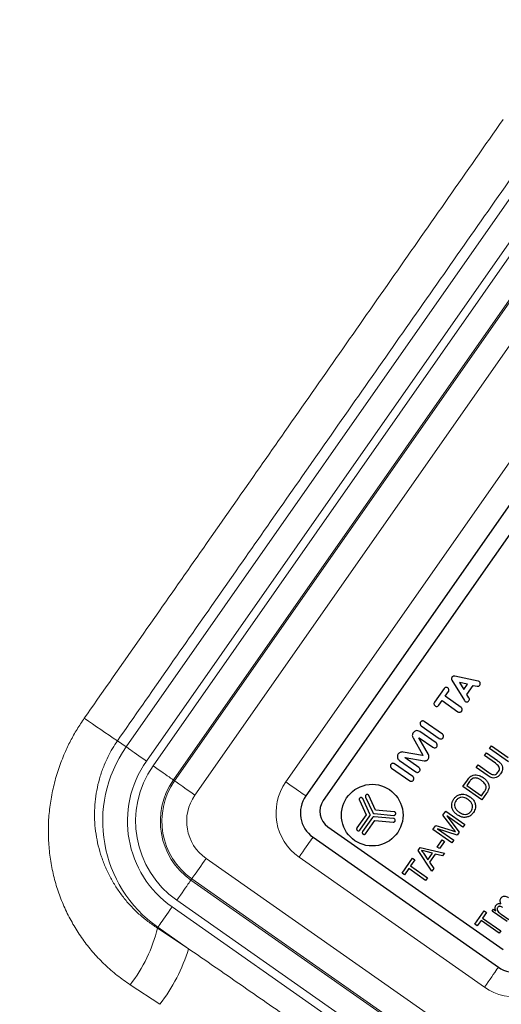
# Model space of a CAD drawing. Units: millimetres. Extents: x 180 to 1986, y 168 to 1461.
# Drawn here: x 1223 to 1262, y 783 to 861 of the extents above; entities that cross this region are included whole.
import ezdxf

# ---------------------------------------------------------------- set-up
doc = ezdxf.new("R2010")
doc.units = ezdxf.units.MM

msp = doc.modelspace()

# ---------------------------------------------------------------- linework, layer by layer
at = {"color": 8, "linetype": 'Continuous', "lineweight": 18}
for p, q in [((1231.892, 803.401), (1265.159, 850.912)), ((1266.772, 849.782), (1233.505, 802.271)), ((1234.032, 801.902), (1267.3, 849.413)), ((1268.913, 848.283), (1235.646, 800.773)), ((1235.746, 800.702), (1269.013, 848.213)), ((1270.627, 847.083), (1237.359, 799.573)), ((1244.586, 800.616), (1272.118, 839.936)), ((1231.202, 803.884), (1231.892, 803.401)), ((1235.746, 800.702), (1235.646, 800.773)), ((1238.248, 794.536), (1262.822, 777.328)), ((1260.386, 784.31), (1245.641, 794.634)), ((1237.118, 792.922), (1237.048, 792.822)), ((1237.048, 792.822), (1261.622, 775.615)), ((1261.692, 775.715), (1237.118, 792.922)), ((1260.492, 774.001), (1235.918, 791.209)), ((1235.549, 790.681), (1260.123, 773.474)), ((1234.374, 789.004), (1234.419, 789.068)), ((1234.374, 789.004), (1236.862, 787.357)), ((1236.862, 787.357), (1234.419, 789.068)), ((1234.569, 782.947), (1232.213, 784.499))]:
    msp.add_line(p, q, dxfattribs=at)
at = {"color": 7, "linetype": 'Continuous', "lineweight": 25}
for p, q in [((1273.704, 838.825), (1246.172, 799.505)), ((1274.53, 837.636), (1247.572, 799.136)), ((1259.888, 808.631), (1258.023, 809.027)), ((1257.789, 808.693), (1258.799, 807.076)), ((1259.043, 808.379), (1258.396, 808.517)), ((1258.396, 808.517), (1258.747, 807.956)), ((1258.747, 807.956), (1259.043, 808.379)), ((1258.99, 807.566), (1259.492, 808.284)), ((1259.492, 808.284), (1259.8, 808.218)), ((1257.173, 808.037), (1256.409, 806.947)), ((1257.258, 807.423), (1257.519, 807.795)), ((1258.523, 806.537), (1257.258, 807.423)), ((1259.157, 807.299), (1258.99, 807.566)), ((1256.755, 806.704), (1257.016, 807.077)), ((1257.016, 807.077), (1258.281, 806.191)), ((1255.359, 805.079), (1256.797, 804.072)), ((1257.039, 804.418), (1255.601, 805.425)), ((1256.537, 803.71), (1255.235, 804.622)), ((1254.712, 804.11), (1255.485, 802.752)), ((1255.926, 802.793), (1255.18, 804.107)), ((1255.204, 804.128), (1256.294, 803.365)), ((1260.785, 803.273), (1260.934, 803.487)), ((1260.934, 803.487), (1262.275, 802.548)), ((1255.468, 802.726), (1253.926, 802.988)), ((1255.485, 802.733), (1255.485, 802.733)), ((1260.39, 802.709), (1260.54, 802.923)), ((1261.252, 802.106), (1260.39, 802.709)), ((1260.54, 802.923), (1261.412, 802.313)), ((1262.3, 802.212), (1260.785, 803.273)), ((1254.681, 801.049), (1253.243, 802.056)), ((1253.624, 802.321), (1254.926, 801.41)), ((1255.168, 801.756), (1254.078, 802.52)), ((1254.09, 802.55), (1255.58, 802.298)), ((1255.909, 802.435), (1255.91, 802.436)), ((1259.724, 801.757), (1259.873, 801.971)), ((1259.873, 801.971), (1260.735, 801.368)), ((1253, 801.71), (1254.439, 800.703)), ((1260.595, 801.147), (1259.724, 801.757)), ((1258.662, 800.242), (1259.025, 800.76)), ((1259.202, 800.64), (1258.987, 800.333)), ((1258.987, 800.333), (1260.153, 799.517)), ((1260.178, 799.181), (1258.662, 800.242)), ((1260.153, 799.517), (1260.371, 799.829)), ((1260.558, 799.724), (1260.178, 799.181)), ((1250.444, 799.164), (1250.983, 798.01)), ((1251.283, 798.057), (1250.708, 799.288)), ((1250.93, 799.412), (1251.502, 798.179)), ((1251.731, 798.379), (1251.195, 799.535)), ((1250.983, 798.01), (1250.247, 796.958)), ((1251.622, 798.095), (1253.173, 797.961)), ((1253.199, 798.251), (1251.731, 798.379)), ((1257.079, 797.98), (1257.302, 798.299)), ((1257.889, 796.913), (1257.079, 797.98)), ((1257.302, 798.299), (1258.817, 797.238)), ((1250.486, 796.791), (1251.27, 797.911)), ((1251.475, 797.784), (1250.697, 796.671)), ((1250.936, 796.504), (1251.667, 797.548)), ((1251.476, 797.785), (1251.475, 797.784)), ((1253.159, 797.712), (1251.607, 797.847)), ((1251.667, 797.548), (1253.134, 797.421)), ((1258.668, 797.024), (1257.386, 797.922)), ((1257.386, 797.922), (1258.385, 796.62)), ((1258.817, 797.238), (1258.668, 797.024)), ((1247.941, 797.047), (1261.866, 787.296)), ((1256.282, 796.842), (1256.507, 797.163)), ((1257.797, 795.781), (1256.282, 796.842)), ((1256.507, 797.163), (1257.807, 796.758)), ((1258.228, 796.396), (1256.665, 796.892)), ((1256.665, 796.892), (1257.947, 795.995)), ((1258.385, 796.62), (1258.228, 796.396)), ((1246.752, 796.22), (1261.496, 785.896)), ((1256.631, 795.439), (1257.026, 796.002)), ((1257.201, 795.88), (1256.806, 795.317)), ((1257.026, 796.002), (1257.201, 795.88)), ((1257.947, 795.995), (1257.797, 795.781)), ((1255.116, 795.177), (1255.285, 795.418)), ((1256.21, 793.514), (1255.116, 795.177)), ((1255.285, 795.418), (1257.221, 794.958)), ((1255.582, 794.875), (1255.893, 794.427)), ((1256.256, 794.944), (1255.754, 795.076)), ((1255.893, 794.427), (1256.256, 794.944)), ((1256.476, 794.886), (1256.023, 794.24)), ((1257.063, 794.732), (1256.476, 794.886)), ((1256.806, 795.317), (1256.631, 795.439)), ((1257.221, 794.958), (1257.063, 794.732)), ((1253.847, 793.364), (1254.676, 794.549)), ((1254.851, 794.427), (1254.511, 793.941)), ((1254.676, 794.549), (1254.851, 794.427)), ((1256.023, 794.24), (1256.369, 793.741)), ((1254.021, 793.242), (1253.847, 793.364)), ((1254.362, 793.728), (1254.021, 793.242)), ((1255.702, 792.789), (1254.362, 793.728)), ((1254.511, 793.941), (1255.852, 793.003)), ((1256.369, 793.741), (1256.21, 793.514)), ((1255.852, 793.003), (1255.702, 792.789)), ((1259.611, 789.305), (1260.356, 790.369)), ((1260.547, 790.235), (1260.234, 789.788)), ((1260.356, 790.369), (1260.547, 790.235)), ((1261.009, 790.352), (1261.114, 790.5)), ((1262.201, 789.517), (1261.009, 790.352)), ((1261.114, 790.5), (1261.282, 790.383)), ((1260.115, 789.618), (1259.802, 789.171)), ((1261.562, 788.604), (1260.115, 789.618)), ((1260.234, 789.788), (1261.681, 788.775)), ((1261.702, 790.12), (1262.32, 789.687)), ((1259.802, 789.171), (1259.611, 789.305)), ((1261.681, 788.775), (1261.562, 788.604))]:
    msp.add_line(p, q, dxfattribs=at)
at = {"color": 8, "linetype": 'Continuous', "lineweight": 18, "flags": 128}
for points in [[(1231.892, 803.401), (1231.941, 803.367), (1232.015, 803.315), (1232.113, 803.246), (1232.233, 803.162), (1232.374, 803.063), (1232.534, 802.952), (1232.708, 802.829), (1232.896, 802.698), (1233.094, 802.56), (1233.298, 802.417), (1233.505, 802.271)], [(1234.032, 801.902), (1234.24, 801.757), (1234.444, 801.614), (1234.641, 801.476), (1234.829, 801.345), (1235.004, 801.222), (1235.163, 801.111), (1235.304, 801.012), (1235.424, 800.927), (1235.522, 800.859), (1235.597, 800.807), (1235.646, 800.773)], [(1235.746, 800.702), (1235.795, 800.668), (1235.869, 800.616), (1235.967, 800.547), (1236.088, 800.463), (1236.229, 800.364), (1236.388, 800.253), (1236.563, 800.13), (1236.75, 799.999), (1236.948, 799.861), (1237.152, 799.718), (1237.359, 799.573)], [(1244.586, 800.616), (1244.801, 800.465), (1245.013, 800.317), (1245.217, 800.174), (1245.41, 800.039), (1245.589, 799.914), (1245.751, 799.801), (1245.892, 799.702), (1246.011, 799.619), (1246.105, 799.553), (1246.172, 799.505)], [(1245.641, 794.634), (1245.792, 794.849), (1245.94, 795.061), (1246.083, 795.265), (1246.218, 795.458), (1246.343, 795.637), (1246.457, 795.799), (1246.555, 795.94), (1246.639, 796.059), (1246.704, 796.153), (1246.752, 796.22)], [(1237.118, 792.922), (1237.152, 792.971), (1237.204, 793.045), (1237.273, 793.144), (1237.357, 793.264), (1237.456, 793.405), (1237.567, 793.564), (1237.69, 793.739), (1237.821, 793.927), (1237.959, 794.124), (1238.102, 794.328), (1238.248, 794.536)], [(1235.918, 791.209), (1236.063, 791.416), (1236.206, 791.62), (1236.344, 791.817), (1236.476, 792.005), (1236.598, 792.18), (1236.709, 792.339), (1236.808, 792.48), (1236.893, 792.601), (1236.961, 792.699), (1237.013, 792.773), (1237.048, 792.822)], [(1234.419, 789.068), (1234.453, 789.117), (1234.505, 789.191), (1234.574, 789.289), (1234.658, 789.41), (1234.757, 789.551), (1234.868, 789.71), (1234.991, 789.885), (1235.122, 790.072), (1235.261, 790.27), (1235.403, 790.474), (1235.549, 790.681)], [(1260.386, 784.31), (1260.536, 784.525), (1260.685, 784.737), (1260.828, 784.941), (1260.963, 785.134), (1261.088, 785.313), (1261.201, 785.474), (1261.3, 785.616), (1261.383, 785.734), (1261.449, 785.828), (1261.496, 785.896)]]:
    msp.add_lwpolyline(points, dxfattribs=at)
at = {"color": 7, "linetype": 'Continuous', "lineweight": 25}
msp.add_circle((1251.46, 797.976), 2.45, dxfattribs=at)
at = {"color": 8, "linetype": 'Continuous', "lineweight": 18}
for centre, radius, start, end in [((1293.171, 897.779), 112.501, 234.95023, 236.57635), ((1240.322, 797.498), 10.291, 145, 235), ((1240.322, 797.498), 8.322, 145, 235), ((1240.322, 797.498), 7.678, 145, 235), ((1240.322, 797.498), 5.709, 145, 235), ((1240.322, 797.498), 5.586, 145, 235), ((1248.105, 798.153), 4.295, 145, 235), ((1240.322, 797.498), 3.616, 145, 235), ((1223.178, 791.604), 11.494, 321.81856, 346.92684), ((1223.437, 791.537), 14.062, 322.34365, 342.70522), ((1262.849, 787.828), 4.295, 235, 325)]:
    msp.add_arc(centre, radius, start, end, dxfattribs=at)
at = {"color": 7, "linetype": 'Continuous', "lineweight": 25}
for centre, radius, start, end in [((1248.105, 798.153), 2.359, 145, 235), ((1248.801, 798.275), 1.5, 145, 235), ((1262.849, 787.828), 2.359, 235, 325)]:
    msp.add_arc(centre, radius, start, end, dxfattribs=at)
for points, knots in [([(1252.567, 929.924), (1252.766, 929.785), (1253.164, 929.506), (1253.835, 929.037), (1254.559, 928.53), (1255.37, 927.962), (1256.274, 927.329), (1257.279, 926.625), (1258.351, 925.875), (1259.488, 925.078), (1260.702, 924.228), (1261.994, 923.323), (1263.365, 922.364), (1264.8, 921.359), (1266.298, 920.31), (1267.841, 919.23), (1269.427, 918.119), (1271.054, 916.98), (1272.732, 915.805), (1274.461, 914.594), (1276.254, 913.338), (1278.113, 912.037), (1280.037, 910.689), (1282.007, 909.311), (1284.018, 907.902), (1286.051, 906.479), (1288.104, 905.041), (1290.175, 903.591), (1292.277, 902.119), (1294.407, 900.628), (1296.584, 899.104), (1298.806, 897.547), (1301.073, 895.96), (1303.362, 894.358), (1305.667, 892.743), (1307.97, 891.131), (1310.269, 889.521), (1312.562, 887.915), (1314.863, 886.304), (1317.167, 884.691), (1319.494, 883.061), (1321.843, 881.417), (1324.211, 879.759), (1326.574, 878.104), (1328.927, 876.456), (1331.25, 874.83), (1333.54, 873.227), (1335.797, 871.646), (1338.036, 870.079), (1340.253, 868.526), (1342.467, 866.976), (1344.675, 865.43), (1346.874, 863.89), (1349.041, 862.373), (1351.172, 860.881), (1353.24, 859.432), (1355.246, 858.028), (1357.189, 856.667), (1359.09, 855.336), (1360.946, 854.036), (1362.773, 852.758), (1364.566, 851.502), (1366.323, 850.272), (1368.025, 849.08), (1369.668, 847.929), (1371.232, 846.834), (1372.717, 845.794), (1374.126, 844.808), (1375.474, 843.864), (1376.759, 842.964), (1377.992, 842.101), (1379.169, 841.277), (1380.287, 840.494), (1381.333, 839.761), (1382.307, 839.08), (1383.191, 838.46), (1383.991, 837.901), (1384.707, 837.399), (1385.358, 836.943), (1385.733, 836.681), (1385.92, 836.55)], [0, 0, 0, 0, 0.011388, 0.022782, 0.034175, 0.045563, 0.05821, 0.070867, 0.083527, 0.096184, 0.108831, 0.121844, 0.134869, 0.147898, 0.160923, 0.173936, 0.186592, 0.199257, 0.211926, 0.224592, 0.237247, 0.250267, 0.263299, 0.276334, 0.289366, 0.302386, 0.315084, 0.327793, 0.340505, 0.353214, 0.365912, 0.378974, 0.392047, 0.405124, 0.418197, 0.431258, 0.444045, 0.456842, 0.469643, 0.48244, 0.495227, 0.508381, 0.521546, 0.534716, 0.547881, 0.561035, 0.573885, 0.586745, 0.59961, 0.61247, 0.62532, 0.638547, 0.651785, 0.665028, 0.678266, 0.691493, 0.704277, 0.717072, 0.729871, 0.742666, 0.75545, 0.768611, 0.781783, 0.79496, 0.808132, 0.821293, 0.833987, 0.846691, 0.859399, 0.872103, 0.884797, 0.897861, 0.910938, 0.924018, 0.937094, 0.950159, 0.962616, 0.975079, 0.987543, 1, 1, 1, 1]), ([(1257.8, 808.934), (1257.788, 808.912), (1257.765, 808.871), (1257.754, 808.784), (1257.776, 808.727), (1257.789, 808.693)], [0, 0, 0, 0, 0.28826, 0.566656, 1, 1, 1, 1]), ([(1258.023, 809.027), (1257.999, 809.028), (1257.953, 809.032), (1257.889, 809.011), (1257.837, 808.978), (1257.813, 808.949), (1257.8, 808.934)], [0, 0, 0, 0, 0.27649, 0.552152, 0.772193, 1, 1, 1, 1]), ([(1259.8, 808.218), (1259.832, 808.215), (1259.894, 808.21), (1259.973, 808.251), (1260.028, 808.31), (1260.043, 808.357), (1260.051, 808.381)], [0, 0, 0, 0, 0.283717, 0.558074, 0.775283, 1, 1, 1, 1]), ([(1260.051, 808.381), (1260.054, 808.412), (1260.059, 808.475), (1260.018, 808.553), (1259.959, 808.609), (1259.912, 808.624), (1259.888, 808.631)], [0, 0, 0, 0, 0.2836751, 0.5579405, 0.7750634, 1, 1, 1, 1]), ([(1257.467, 808.089), (1257.439, 808.104), (1257.384, 808.133), (1257.295, 808.126), (1257.221, 808.094), (1257.189, 808.056), (1257.173, 808.037)], [0, 0, 0, 0, 0.283553, 0.557649, 0.774742, 1, 1, 1, 1]), ([(1257.519, 807.795), (1257.534, 807.823), (1257.563, 807.878), (1257.556, 807.967), (1257.523, 808.041), (1257.486, 808.073), (1257.467, 808.089)], [0, 0, 0, 0, 0.284024, 0.55825, 0.775306, 1, 1, 1, 1]), ([(1256.409, 806.947), (1256.394, 806.918), (1256.365, 806.863), (1256.372, 806.775), (1256.405, 806.701), (1256.442, 806.669), (1256.461, 806.653)], [0, 0, 0, 0, 0.283417, 0.557667, 0.77491, 1, 1, 1, 1]), ([(1256.461, 806.653), (1256.489, 806.638), (1256.544, 806.609), (1256.633, 806.616), (1256.707, 806.648), (1256.739, 806.685), (1256.755, 806.704)], [0, 0, 0, 0, 0.283696, 0.5580952, 0.775208, 1, 1, 1, 1]), ([(1258.799, 807.076), (1258.819, 807.051), (1258.858, 807.003), (1258.943, 806.974), (1259.023, 806.975), (1259.067, 806.997), (1259.09, 807.008)], [0, 0, 0, 0, 0.283562, 0.55783, 0.774962, 1, 1, 1, 1]), ([(1259.09, 807.008), (1259.114, 807.028), (1259.163, 807.068), (1259.191, 807.152), (1259.19, 807.233), (1259.168, 807.277), (1259.157, 807.299)], [0, 0, 0, 0, 0.283686, 0.558048, 0.775143, 1, 1, 1, 1]), ([(1258.281, 806.191), (1258.309, 806.176), (1258.364, 806.147), (1258.453, 806.154), (1258.527, 806.187), (1258.559, 806.224), (1258.575, 806.243)], [0, 0, 0, 0, 0.284027, 0.558347, 0.775372, 1, 1, 1, 1]), ([(1258.575, 806.243), (1258.59, 806.271), (1258.619, 806.326), (1258.612, 806.415), (1258.58, 806.488), (1258.542, 806.521), (1258.523, 806.537)], [0, 0, 0, 0, 0.283521, 0.557651, 0.774779, 1, 1, 1, 1]), ([(1255.307, 805.372), (1255.293, 805.344), (1255.264, 805.289), (1255.271, 805.201), (1255.303, 805.127), (1255.34, 805.095), (1255.359, 805.079)], [0, 0, 0, 0, 0.283691, 0.557821, 0.774916, 1, 1, 1, 1]), ([(1255.601, 805.425), (1255.573, 805.439), (1255.518, 805.468), (1255.429, 805.461), (1255.356, 805.429), (1255.324, 805.391), (1255.307, 805.372)], [0, 0, 0, 0, 0.283508, 0.557421, 0.774561, 1, 1, 1, 1]), ([(1254.718, 804.53), (1254.697, 804.496), (1254.657, 804.427), (1254.645, 804.313), (1254.664, 804.205), (1254.695, 804.143), (1254.712, 804.11)], [0, 0, 0, 0, 0.269247, 0.532333, 0.752929, 1, 1, 1, 1]), ([(1255.235, 804.622), (1255.188, 804.646), (1255.094, 804.696), (1254.942, 804.69), (1254.807, 804.634), (1254.748, 804.566), (1254.718, 804.53)], [0, 0, 0, 0, 0.267914, 0.539634, 0.760622, 1, 1, 1, 1]), ([(1257.091, 804.123), (1257.106, 804.152), (1257.135, 804.207), (1257.128, 804.296), (1257.096, 804.369), (1257.058, 804.401), (1257.039, 804.418)], [0, 0, 0, 0, 0.2838904, 0.5578381, 0.7748193, 1, 1, 1, 1]), ([(1255.18, 804.107), (1255.179, 804.108), (1255.177, 804.111), (1255.177, 804.116), (1255.178, 804.12), (1255.18, 804.123), (1255.181, 804.124)], [0, 0, 0, 0, 0.277277, 0.540992, 0.758036, 1, 1, 1, 1]), ([(1255.181, 804.124), (1255.182, 804.126), (1255.186, 804.13), (1255.192, 804.132), (1255.199, 804.131), (1255.202, 804.129), (1255.204, 804.128)], [0, 0, 0, 0, 0.282233, 0.558352, 0.77625, 1, 1, 1, 1]), ([(1256.594, 803.413), (1256.609, 803.442), (1256.638, 803.498), (1256.63, 803.588), (1256.594, 803.661), (1256.556, 803.694), (1256.537, 803.71)], [0, 0, 0, 0, 0.283926, 0.555343, 0.772422, 1, 1, 1, 1]), ([(1256.797, 804.072), (1256.825, 804.057), (1256.881, 804.028), (1256.969, 804.035), (1257.043, 804.067), (1257.075, 804.104), (1257.091, 804.123)], [0, 0, 0, 0, 0.284255, 0.558437, 0.775311, 1, 1, 1, 1]), ([(1253.533, 802.839), (1253.513, 802.804), (1253.475, 802.738), (1253.46, 802.624), (1253.478, 802.511), (1253.53, 802.402), (1253.593, 802.348), (1253.624, 802.321)], [0, 0, 0, 0, 0.20442, 0.394035, 0.577322, 0.789749, 1, 1, 1, 1]), ([(1253.926, 802.988), (1253.88, 802.993), (1253.794, 803.002), (1253.679, 802.969), (1253.592, 802.913), (1253.553, 802.864), (1253.533, 802.839)], [0, 0, 0, 0, 0.308748, 0.580442, 0.786612, 1, 1, 1, 1]), ([(1255.485, 802.733), (1255.484, 802.731), (1255.481, 802.729), (1255.475, 802.726), (1255.47, 802.726), (1255.468, 802.726)], [0, 0, 0, 0, 0.282199, 0.556318, 1, 1, 1, 1]), ([(1255.485, 802.752), (1255.486, 802.75), (1255.488, 802.746), (1255.488, 802.741), (1255.487, 802.737), (1255.486, 802.734), (1255.485, 802.733)], [0, 0, 0, 0, 0.296243, 0.571467, 0.782053, 1, 1, 1, 1]), ([(1255.91, 802.436), (1255.927, 802.467), (1255.962, 802.528), (1255.979, 802.656), (1255.946, 802.741), (1255.926, 802.793)], [0, 0, 0, 0, 0.283403, 0.561334, 1, 1, 1, 1]), ([(1256.294, 803.365), (1256.323, 803.349), (1256.379, 803.319), (1256.469, 803.324), (1256.545, 803.356), (1256.577, 803.394), (1256.594, 803.413)], [0, 0, 0, 0, 0.286445, 0.559399, 0.774505, 1, 1, 1, 1]), ([(1252.949, 802.004), (1252.934, 801.976), (1252.905, 801.921), (1252.912, 801.832), (1252.944, 801.759), (1252.982, 801.727), (1253, 801.71)], [0, 0, 0, 0, 0.283641, 0.557793, 0.774899, 1, 1, 1, 1]), ([(1253.243, 802.056), (1253.214, 802.071), (1253.159, 802.1), (1253.071, 802.093), (1252.997, 802.06), (1252.965, 802.023), (1252.949, 802.004)], [0, 0, 0, 0, 0.283477, 0.557296, 0.774439, 1, 1, 1, 1]), ([(1254.078, 802.52), (1254.076, 802.521), (1254.072, 802.525), (1254.07, 802.531), (1254.071, 802.538), (1254.073, 802.541), (1254.073, 802.543)], [0, 0, 0, 0, 0.281078, 0.556386, 0.774748, 1, 1, 1, 1]), ([(1254.073, 802.543), (1254.075, 802.544), (1254.077, 802.547), (1254.082, 802.55), (1254.087, 802.55), (1254.09, 802.55)], [0, 0, 0, 0, 0.285168, 0.553033, 1, 1, 1, 1]), ([(1255.58, 802.298), (1255.615, 802.295), (1255.685, 802.29), (1255.808, 802.329), (1255.871, 802.395), (1255.909, 802.435)], [0, 0, 0, 0, 0.282489, 0.56026, 1, 1, 1, 1]), ([(1261.463, 801.389), (1261.492, 801.434), (1261.551, 801.526), (1261.595, 801.689), (1261.536, 801.86), (1261.406, 801.991), (1261.303, 802.068), (1261.252, 802.106)], [0, 0, 0, 0, 0.187217, 0.373546, 0.558683, 0.779065, 1, 1, 1, 1]), ([(1261.412, 802.313), (1261.474, 802.267), (1261.597, 802.175), (1261.76, 802.005), (1261.834, 801.797), (1261.828, 801.596), (1261.768, 801.422), (1261.702, 801.32), (1261.669, 801.269)], [0, 0, 0, 0, 0.1871493, 0.3739054, 0.5596466, 0.7062515, 0.853024, 1, 1, 1, 1]), ([(1254.926, 801.41), (1254.955, 801.395), (1255.012, 801.365), (1255.103, 801.372), (1255.179, 801.406), (1255.212, 801.444), (1255.229, 801.464)], [0, 0, 0, 0, 0.283509, 0.557676, 0.774878, 1, 1, 1, 1]), ([(1255.229, 801.464), (1255.244, 801.492), (1255.273, 801.547), (1255.263, 801.636), (1255.226, 801.708), (1255.188, 801.74), (1255.168, 801.756)], [0, 0, 0, 0, 0.283772, 0.552764, 0.769969, 1, 1, 1, 1]), ([(1259.235, 801.013), (1259.279, 801.049), (1259.358, 801.113), (1259.455, 801.144), (1259.497, 801.157)], [0, 0, 0, 0, 0.559852, 1, 1, 1, 1]), ([(1259.497, 801.157), (1259.575, 801.169), (1259.729, 801.194), (1260.006, 801.129), (1260.178, 801.024), (1260.283, 800.961)], [0, 0, 0, 0, 0.2797623, 0.5599281, 1, 1, 1, 1]), ([(1261.669, 801.269), (1261.622, 801.207), (1261.527, 801.083), (1261.33, 800.949), (1261.109, 800.91), (1260.913, 800.963), (1260.748, 801.045), (1260.646, 801.113), (1260.595, 801.147)], [0, 0, 0, 0, 0.187021, 0.373392, 0.559096, 0.705776, 0.852843, 1, 1, 1, 1]), ([(1260.735, 801.368), (1260.779, 801.338), (1260.866, 801.28), (1261.005, 801.205), (1261.173, 801.176), (1261.346, 801.244), (1261.424, 801.34), (1261.463, 801.389)], [0, 0, 0, 0, 0.18756, 0.374912, 0.561081, 0.779866, 1, 1, 1, 1]), ([(1254.439, 800.703), (1254.467, 800.689), (1254.522, 800.66), (1254.611, 800.666), (1254.684, 800.699), (1254.716, 800.736), (1254.733, 800.755)], [0, 0, 0, 0, 0.2842964, 0.5584875, 0.7753684, 1, 1, 1, 1]), ([(1254.733, 800.755), (1254.747, 800.783), (1254.776, 800.838), (1254.77, 800.927), (1254.737, 801.001), (1254.7, 801.033), (1254.681, 801.049)], [0, 0, 0, 0, 0.2840607, 0.5579391, 0.7748571, 1, 1, 1, 1]), ([(1259.025, 800.76), (1259.061, 800.81), (1259.124, 800.9), (1259.201, 800.978), (1259.235, 801.013)], [0, 0, 0, 0, 0.56019, 1, 1, 1, 1]), ([(1259.409, 800.869), (1259.365, 800.831), (1259.287, 800.763), (1259.228, 800.678), (1259.202, 800.64)], [0, 0, 0, 0, 0.559256, 1, 1, 1, 1]), ([(1260.13, 800.749), (1260.069, 800.789), (1259.948, 800.869), (1259.755, 800.935), (1259.565, 800.94), (1259.461, 800.893), (1259.409, 800.869)], [0, 0, 0, 0, 0.280755, 0.56069, 0.7808, 1, 1, 1, 1]), ([(1260.515, 800.262), (1260.496, 800.319), (1260.459, 800.432), (1260.325, 800.6), (1260.204, 800.693), (1260.13, 800.749)], [0, 0, 0, 0, 0.279507, 0.559698, 1, 1, 1, 1]), ([(1260.283, 800.961), (1260.354, 800.906), (1260.498, 800.796), (1260.664, 800.578), (1260.756, 800.339), (1260.75, 800.103), (1260.674, 799.902), (1260.597, 799.783), (1260.558, 799.724)], [0, 0, 0, 0, 0.186962, 0.373753, 0.559995, 0.706292, 0.853048, 1, 1, 1, 1]), ([(1251.001, 799.606), (1250.983, 799.594), (1250.946, 799.571), (1250.92, 799.516), (1250.914, 799.461), (1250.924, 799.429), (1250.93, 799.412)], [0, 0, 0, 0, 0.28318, 0.557793, 0.775215, 1, 1, 1, 1]), ([(1251.195, 799.535), (1251.184, 799.554), (1251.161, 799.59), (1251.105, 799.617), (1251.05, 799.622), (1251.018, 799.611), (1251.001, 799.606)], [0, 0, 0, 0, 0.283425, 0.5573, 0.77454, 1, 1, 1, 1]), ([(1257.95, 799.266), (1258.007, 799.336), (1258.123, 799.476), (1258.366, 799.609), (1258.617, 799.655), (1258.849, 799.623), (1259.052, 799.552), (1259.172, 799.476), (1259.232, 799.438)], [0, 0, 0, 0, 0.18658, 0.373052, 0.559392, 0.706178, 0.853044, 1, 1, 1, 1]), ([(1260.371, 799.829), (1260.396, 799.866), (1260.445, 799.938), (1260.498, 800.049), (1260.525, 800.159), (1260.518, 800.228), (1260.515, 800.262)], [0, 0, 0, 0, 0.280339, 0.560417, 0.78034, 1, 1, 1, 1]), ([(1250.515, 799.358), (1250.496, 799.347), (1250.459, 799.323), (1250.433, 799.268), (1250.427, 799.213), (1250.438, 799.18), (1250.444, 799.164)], [0, 0, 0, 0, 0.28436, 0.558443, 0.775297, 1, 1, 1, 1]), ([(1250.708, 799.288), (1250.697, 799.306), (1250.673, 799.343), (1250.618, 799.369), (1250.563, 799.375), (1250.531, 799.364), (1250.515, 799.358)], [0, 0, 0, 0, 0.283957, 0.558478, 0.775417, 1, 1, 1, 1]), ([(1258.243, 797.988), (1258.17, 798.044), (1258.024, 798.156), (1257.858, 798.382), (1257.78, 798.63), (1257.778, 798.869), (1257.835, 799.081), (1257.912, 799.204), (1257.95, 799.266)], [0, 0, 0, 0, 0.186884, 0.373508, 0.559841, 0.70652, 0.853181, 1, 1, 1, 1]), ([(1258.126, 799.144), (1258.091, 799.084), (1258.02, 798.964), (1258, 798.752), (1258.052, 798.534), (1258.2, 798.347), (1258.33, 798.249), (1258.395, 798.2)], [0, 0, 0, 0, 0.186658, 0.373221, 0.559391, 0.779356, 1, 1, 1, 1]), ([(1259.081, 799.225), (1259.024, 799.261), (1258.911, 799.334), (1258.718, 799.397), (1258.503, 799.404), (1258.282, 799.325), (1258.178, 799.205), (1258.126, 799.144)], [0, 0, 0, 0, 0.187259, 0.374316, 0.560943, 0.780421, 1, 1, 1, 1]), ([(1259.328, 798.298), (1259.362, 798.356), (1259.431, 798.473), (1259.451, 798.679), (1259.4, 798.889), (1259.269, 799.08), (1259.144, 799.177), (1259.081, 799.225)], [0, 0, 0, 0, 0.186655, 0.373059, 0.559678, 0.779556, 1, 1, 1, 1]), ([(1259.232, 799.438), (1259.303, 799.382), (1259.445, 799.27), (1259.599, 799.043), (1259.678, 798.8), (1259.669, 798.566), (1259.615, 798.358), (1259.541, 798.237), (1259.504, 798.176)], [0, 0, 0, 0, 0.186824, 0.37347, 0.559797, 0.706439, 0.853203, 1, 1, 1, 1]), ([(1251.27, 797.911), (1251.278, 797.924), (1251.292, 797.949), (1251.301, 798), (1251.29, 798.035), (1251.283, 798.057)], [0, 0, 0, 0, 0.282406, 0.560595, 1, 1, 1, 1]), ([(1251.502, 798.179), (1251.509, 798.167), (1251.524, 798.142), (1251.564, 798.109), (1251.6, 798.1), (1251.622, 798.095)], [0, 0, 0, 0, 0.282413, 0.5607496, 1, 1, 1, 1]), ([(1253.173, 797.961), (1253.188, 797.961), (1253.217, 797.961), (1253.266, 797.979), (1253.291, 798.006), (1253.306, 798.022)], [0, 0, 0, 0, 0.289869, 0.568448, 1, 1, 1, 1]), ([(1253.331, 798.093), (1253.331, 798.115), (1253.329, 798.158), (1253.294, 798.209), (1253.249, 798.242), (1253.216, 798.248), (1253.199, 798.251)], [0, 0, 0, 0, 0.28311, 0.557447, 0.774937, 1, 1, 1, 1]), ([(1253.306, 798.022), (1253.313, 798.034), (1253.326, 798.057), (1253.33, 798.082), (1253.331, 798.093)], [0, 0, 0, 0, 0.550929, 1, 1, 1, 1]), ([(1259.504, 798.176), (1259.447, 798.107), (1259.335, 797.969), (1259.096, 797.838), (1258.817, 797.783), (1258.515, 797.83), (1258.334, 797.935), (1258.243, 797.988)], [0, 0, 0, 0, 0.186788, 0.373443, 0.560036, 0.779949, 1, 1, 1, 1]), ([(1258.395, 798.2), (1258.451, 798.165), (1258.562, 798.094), (1258.753, 798.036), (1258.963, 798.041), (1259.177, 798.12), (1259.277, 798.239), (1259.328, 798.298)], [0, 0, 0, 0, 0.187186, 0.374093, 0.560796, 0.780306, 1, 1, 1, 1]), ([(1251.607, 797.847), (1251.593, 797.846), (1251.565, 797.846), (1251.516, 797.828), (1251.491, 797.801), (1251.476, 797.785)], [0, 0, 0, 0, 0.281846, 0.560273, 1, 1, 1, 1]), ([(1253.134, 797.421), (1253.149, 797.421), (1253.178, 797.421), (1253.227, 797.439), (1253.251, 797.466), (1253.266, 797.483)], [0, 0, 0, 0, 0.288636, 0.567554, 1, 1, 1, 1]), ([(1253.292, 797.553), (1253.291, 797.575), (1253.289, 797.618), (1253.255, 797.669), (1253.21, 797.702), (1253.176, 797.708), (1253.159, 797.712)], [0, 0, 0, 0, 0.283772, 0.558218, 0.775316, 1, 1, 1, 1]), ([(1253.266, 797.483), (1253.273, 797.495), (1253.286, 797.517), (1253.29, 797.542), (1253.292, 797.553)], [0, 0, 0, 0, 0.5509723, 1, 1, 1, 1]), ([(1250.247, 796.958), (1250.237, 796.939), (1250.217, 796.9), (1250.222, 796.839), (1250.244, 796.788), (1250.27, 796.766), (1250.283, 796.755)], [0, 0, 0, 0, 0.2839855, 0.5575893, 0.7744633, 1, 1, 1, 1]), ([(1250.283, 796.755), (1250.303, 796.745), (1250.341, 796.725), (1250.402, 796.729), (1250.453, 796.752), (1250.475, 796.778), (1250.486, 796.791)], [0, 0, 0, 0, 0.2840551, 0.5577292, 0.7745816, 1, 1, 1, 1]), ([(1250.697, 796.671), (1250.687, 796.651), (1250.667, 796.613), (1250.672, 796.552), (1250.694, 796.501), (1250.72, 796.479), (1250.733, 796.467)], [0, 0, 0, 0, 0.283681, 0.55749, 0.77458, 1, 1, 1, 1]), ([(1250.733, 796.467), (1250.753, 796.457), (1250.791, 796.437), (1250.852, 796.442), (1250.903, 796.465), (1250.925, 796.49), (1250.936, 796.504)], [0, 0, 0, 0, 0.28344, 0.557635, 0.774948, 1, 1, 1, 1]), ([(1257.807, 796.758), (1257.858, 796.742), (1257.948, 796.713), (1258.038, 796.683), (1258.078, 796.67)], [0, 0, 0, 0, 0.559995, 1, 1, 1, 1]), ([(1258.078, 796.67), (1258.042, 796.715), (1257.979, 796.796), (1257.917, 796.877), (1257.889, 796.913)], [0, 0, 0, 0, 0.560001, 1, 1, 1, 1]), ([(1255.754, 795.076), (1255.683, 795.094), (1255.557, 795.127), (1255.431, 795.16), (1255.375, 795.175)], [0, 0, 0, 0, 0.5600119, 1, 1, 1, 1]), ([(1255.375, 795.175), (1255.419, 795.123), (1255.498, 795.029), (1255.557, 794.922), (1255.582, 794.875)], [0, 0, 0, 0, 0.559924, 1, 1, 1, 1]), ([(1261.299, 790.81), (1261.325, 790.843), (1261.379, 790.909), (1261.489, 790.959), (1261.599, 790.968), (1261.663, 790.95), (1261.695, 790.942)], [0, 0, 0, 0, 0.280086, 0.559438, 0.779558, 1, 1, 1, 1]), ([(1261.695, 790.942), (1261.678, 790.982), (1261.644, 791.062), (1261.63, 791.184), (1261.649, 791.296), (1261.684, 791.356), (1261.701, 791.385)], [0, 0, 0, 0, 0.28028, 0.560035, 0.779979, 1, 1, 1, 1]), ([(1261.701, 791.385), (1261.729, 791.419), (1261.784, 791.486), (1261.906, 791.541), (1262.045, 791.542), (1262.183, 791.49), (1262.268, 791.434), (1262.31, 791.406)], [0, 0, 0, 0, 0.18666, 0.3728643, 0.5591227, 0.7793129, 1, 1, 1, 1]), ([(1261.282, 790.383), (1261.265, 790.422), (1261.232, 790.499), (1261.225, 790.618), (1261.248, 790.725), (1261.282, 790.782), (1261.299, 790.81)], [0, 0, 0, 0, 0.2800421, 0.5598706, 0.779969, 1, 1, 1, 1]), ([(1261.444, 790.655), (1261.43, 790.631), (1261.401, 790.583), (1261.392, 790.498), (1261.41, 790.415), (1261.467, 790.317), (1261.568, 790.219), (1261.657, 790.153), (1261.702, 790.12)], [0, 0, 0, 0, 0.124819, 0.249541, 0.374471, 0.499463, 0.749537, 1, 1, 1, 1]), ([(1261.83, 790.633), (1261.799, 790.653), (1261.739, 790.693), (1261.654, 790.73), (1261.581, 790.738), (1261.527, 790.726), (1261.478, 790.699), (1261.456, 790.67), (1261.444, 790.655)], [0, 0, 0, 0, 0.250249, 0.499943, 0.624869, 0.74993, 0.874921, 1, 1, 1, 1])]:
    msp.add_open_spline(points, degree=3, knots=knots, dxfattribs=at)
at = {"color": 8, "linetype": 'Continuous', "lineweight": 18}
for points, knots in [([(1385.008, 833.747), (1384.841, 833.848), (1384.508, 834.05), (1383.938, 834.403), (1383.317, 834.792), (1382.637, 835.222), (1381.898, 835.694), (1381.102, 836.206), (1380.25, 836.758), (1379.304, 837.374), (1378.254, 838.062), (1377.093, 838.827), (1375.865, 839.639), (1374.573, 840.497), (1373.204, 841.409), (1371.759, 842.375), (1370.235, 843.397), (1368.649, 844.464), (1367.003, 845.573), (1365.317, 846.713), (1363.593, 847.882), (1361.834, 849.076), (1360.026, 850.306), (1358.171, 851.569), (1356.253, 852.878), (1354.273, 854.233), (1352.229, 855.632), (1350.145, 857.062), (1348.022, 858.52), (1345.885, 859.99), (1343.737, 861.471), (1341.578, 862.96), (1339.393, 864.47), (1337.184, 865.998), (1334.933, 867.558), (1332.64, 869.148), (1330.306, 870.769), (1327.957, 872.402), (1325.597, 874.046), (1323.205, 875.714), (1320.782, 877.405), (1318.331, 879.118), (1315.878, 880.836), (1313.427, 882.554), (1310.982, 884.27), (1308.591, 885.95), (1306.256, 887.594), (1303.978, 889.199), (1301.713, 890.797), (1299.467, 892.384), (1297.219, 893.973), (1294.974, 895.564), (1292.732, 897.153), (1290.519, 898.725), (1288.337, 900.277), (1286.211, 901.791), (1284.14, 903.268), (1282.125, 904.707), (1280.148, 906.121), (1278.213, 907.507), (1276.303, 908.877), (1274.423, 910.229), (1272.574, 911.56), (1270.777, 912.856), (1269.035, 914.116), (1267.367, 915.324), (1265.771, 916.483), (1264.248, 917.591), (1262.783, 918.66), (1261.378, 919.688), (1260.023, 920.683), (1258.721, 921.642), (1257.474, 922.563), (1256.297, 923.437), (1255.192, 924.261), (1254.165, 925.031), (1253.216, 925.747), (1252.344, 926.41), (1251.547, 927.021), (1250.819, 927.584), (1250.398, 927.915), (1250.188, 928.08)], [0, 0, 0, 0, 0.010943, 0.021891, 0.032839, 0.043782, 0.054875, 0.065972, 0.077069, 0.088161, 0.100778, 0.113406, 0.126037, 0.138665, 0.151282, 0.164267, 0.177262, 0.190262, 0.203258, 0.216242, 0.228845, 0.241458, 0.254074, 0.266688, 0.27929, 0.292259, 0.305239, 0.318223, 0.331203, 0.344172, 0.356775, 0.369388, 0.382005, 0.394618, 0.407221, 0.420189, 0.433169, 0.446152, 0.459132, 0.4721, 0.485445, 0.498807, 0.512177, 0.525547, 0.538909, 0.552254, 0.564861, 0.577479, 0.5901, 0.602717, 0.615325, 0.628297, 0.641282, 0.654269, 0.667254, 0.680226, 0.692834, 0.705453, 0.718074, 0.730693, 0.743301, 0.756275, 0.769261, 0.78225, 0.795236, 0.80821, 0.820811, 0.833421, 0.846036, 0.858647, 0.871247, 0.884213, 0.897191, 0.910172, 0.92315, 0.936116, 0.948886, 0.961666, 0.97445, 0.98723, 1, 1, 1, 1]), ([(1160.982, 797.234), (1160.982, 797.236), (1161.024, 797.771), (1161.132, 798.837), (1161.364, 800.425), (1161.667, 802.001), (1162.06, 803.648), (1162.558, 805.358), (1163.173, 807.124), (1163.876, 808.857), (1164.608, 810.44), (1165.361, 811.871), (1166.114, 813.159), (1166.908, 814.424), (1167.728, 815.671), (1168.975, 817.523), (1170.649, 819.98), (1172.892, 823.203), (1175.281, 826.585), (1179.953, 833.119), (1186.76, 842.648), (1196.651, 856.681), (1207.492, 872.219), (1219.334, 889.227), (1231.171, 906.239), (1239.095, 917.557), (1243.058, 923.217)], [0, 0, 0, 0, 0.000034, 0.01064, 0.021258, 0.031875, 0.042482, 0.054838, 0.06721, 0.079582, 0.09194, 0.101799, 0.111665, 0.12154, 0.131419, 0.141291, 0.165852, 0.190414, 0.219216, 0.248018, 0.349818, 0.451618, 0.588714, 0.725809, 0.862905, 1, 1, 1, 1]), ([(1246.918, 920.508), (1245.003, 917.779), (1238.437, 908.42), (1227.259, 892.402), (1213.385, 872.453), (1201.184, 854.949), (1190.602, 839.927), (1183.226, 829.589), (1178.132, 822.444), (1175.349, 818.473), (1173.635, 815.972), (1172.261, 813.973), (1171.236, 812.468), (1170.253, 810.936), (1169.333, 809.342), (1168.506, 807.674), (1167.768, 805.941), (1167.134, 804.168), (1166.609, 802.369), (1166.2, 800.549), (1165.894, 798.717), (1165.783, 797.484), (1165.728, 796.867)], [0, 0, 0, 0, 0.067274, 0.230743, 0.394212, 0.55768, 0.661367, 0.765054, 0.813987, 0.838455, 0.862922, 0.87517, 0.887424, 0.899666, 0.911898, 0.924547, 0.937217, 0.949887, 0.962534, 0.975019, 0.987515, 1, 1, 1, 1]), ([(1228.563, 805.68), (1231.221, 809.475), (1236.539, 817.064), (1244.747, 828.786), (1253.188, 840.845), (1258.972, 849.108), (1261.864, 853.24)], [0, 0, 0, 0, 0.239411, 0.4788287, 0.739414, 1, 1, 1, 1]), ([(1264.47, 851.395), (1261.575, 847.267), (1255.786, 839.012), (1247.343, 826.969), (1239.146, 815.261), (1233.85, 807.676), (1231.202, 803.884)], [0, 0, 0, 0, 0.2607522, 0.5215044, 0.7607489, 1, 1, 1, 1]), ([(1232.213, 784.499), (1231.863, 784.742), (1231.162, 785.228), (1230.202, 786.071), (1229.317, 786.987), (1228.518, 787.978), (1227.811, 789.039), (1227.199, 790.16), (1226.686, 791.33), (1226.272, 792.551), (1225.966, 793.82), (1225.77, 795.127), (1225.688, 796.45), (1225.722, 797.775), (1225.873, 799.093), (1226.137, 800.398), (1226.512, 801.679), (1226.96, 802.84), (1227.457, 803.877), (1227.972, 804.802), (1228.366, 805.387), (1228.563, 805.68)], [0, 0, 0, 0, 0.053119, 0.10645, 0.159789, 0.21292, 0.266482, 0.320242, 0.374008, 0.427578, 0.482887, 0.538405, 0.593923, 0.64923, 0.704244, 0.759471, 0.814694, 0.869701, 0.913116, 0.956585, 1, 1, 1, 1]), ([(1231.202, 803.884), (1231.067, 803.68), (1230.796, 803.273), (1230.447, 802.628), (1230.114, 801.899), (1229.821, 801.08), (1229.588, 800.175), (1229.437, 799.259), (1229.368, 798.331), (1229.384, 797.397), (1229.484, 796.462), (1229.665, 795.544), (1229.923, 794.654), (1230.256, 793.797), (1230.657, 792.976), (1231.127, 792.19), (1231.66, 791.448), (1232.254, 790.754), (1232.906, 790.113), (1233.609, 789.52), (1234.119, 789.176), (1234.374, 789.004)], [0, 0, 0, 0, 0.041712, 0.083495, 0.125211, 0.179048, 0.233139, 0.287262, 0.341144, 0.396835, 0.452739, 0.508661, 0.564378, 0.61907, 0.673943, 0.728814, 0.783506, 0.837543, 0.891765, 0.945976, 1, 1, 1, 1]), ([(1165.728, 796.867), (1165.964, 796.542), (1166.437, 795.89), (1167.222, 794.836), (1168.062, 793.732), (1168.968, 792.57), (1169.941, 791.356), (1170.98, 790.091), (1172.081, 788.789), (1173.306, 787.379), (1174.671, 785.86), (1176.185, 784.229), (1177.778, 782.57), (1179.462, 780.874), (1181.237, 779.147), (1183.103, 777.389), (1185.043, 775.615), (1186.972, 773.902), (1188.877, 772.253), (1190.747, 770.669), (1192.666, 769.076), (1194.63, 767.474), (1196.656, 765.849), (1198.743, 764.199), (1200.892, 762.524), (1203.079, 760.841), (1205.298, 759.151), (1207.533, 757.465), (1209.782, 755.784), (1212.04, 754.109), (1214.319, 752.432), (1216.613, 750.754), (1218.948, 749.057), (1221.322, 747.342), (1223.733, 745.61), (1226.146, 743.886), (1228.554, 742.173), (1230.885, 740.522), (1233.136, 738.933), (1235.307, 737.405), (1237.463, 735.893), (1239.598, 734.399), (1241.734, 732.908), (1243.867, 731.421), (1245.996, 729.94), (1248.092, 728.485), (1250.15, 727.058), (1252.117, 725.696), (1253.994, 724.397), (1255.783, 723.16), (1257.533, 721.952), (1259.24, 720.774), (1260.918, 719.615), (1262.565, 718.479), (1264.178, 717.367), (1265.739, 716.292), (1267.245, 715.254), (1268.663, 714.277), (1269.997, 713.358), (1271.25, 712.495), (1272.45, 711.669), (1273.594, 710.881), (1274.691, 710.126), (1275.739, 709.405), (1276.734, 708.72), (1277.667, 708.078), (1278.535, 707.481), (1279.33, 706.934), (1280.053, 706.438), (1280.706, 705.989), (1281.293, 705.586), (1281.818, 705.226), (1282.277, 704.911), (1282.667, 704.644), (1282.991, 704.422), (1283.145, 704.316), (1283.223, 704.263)], [0, 0, 0, 0, 0.012967, 0.025941, 0.038917, 0.051885, 0.0651, 0.078323, 0.091546, 0.104762, 0.120204, 0.135657, 0.15111, 0.166553, 0.182329, 0.198117, 0.213904, 0.229681, 0.243487, 0.257303, 0.271124, 0.28494, 0.298745, 0.312954, 0.327178, 0.341405, 0.355627, 0.369835, 0.383791, 0.397762, 0.411736, 0.425706, 0.43966, 0.454161, 0.46868, 0.483205, 0.497723, 0.512224, 0.525495, 0.538779, 0.552068, 0.565352, 0.578623, 0.592362, 0.606115, 0.619873, 0.633626, 0.647365, 0.660066, 0.672777, 0.685492, 0.698204, 0.710904, 0.723987, 0.737082, 0.750181, 0.763276, 0.77636, 0.788626, 0.800902, 0.813181, 0.825457, 0.837724, 0.850329, 0.862945, 0.875564, 0.88818, 0.900785, 0.913071, 0.925363, 0.937655, 0.949941, 0.962452, 0.974971, 0.987489, 1, 1, 1, 1]), ([(1236.862, 787.357), (1238.236, 786.409), (1240.982, 784.514), (1244.685, 781.944), (1247.967, 779.647), (1250.833, 777.628), (1253.693, 775.601), (1255.598, 774.248), (1256.55, 773.572)], [0, 0, 0, 0, 0.208322, 0.416696, 0.562486, 0.708276, 0.854138, 1, 1, 1, 1])]:
    msp.add_open_spline(points, degree=3, knots=knots, dxfattribs=at)

doc.saveas('drawing.dxf')
